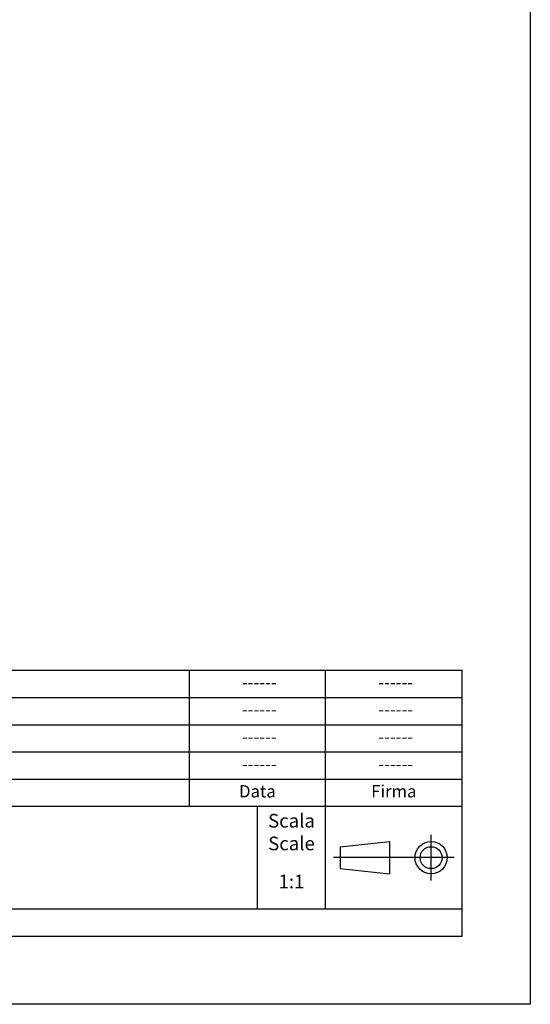
# Model space of a CAD drawing. Extents: x -25 to 185, y -40 to 257.
# Drawn here: x 110 to 185, y -40 to 105 of the extents above; entities that cross this region are included whole.
import ezdxf

# ---------------------------------------------------------------- set-up
doc = ezdxf.new("R2010")
doc.units = 0
doc.header["$LTSCALE"] = 16.335
doc.header["$MEASUREMENT"] = 0
doc.linetypes.add('CENTER', pattern=[0.6, 0.375, -0.075, 0.075, -0.075])
doc.layers.get('0').update_dxf_attribs({"linetype": 'CONTINUOUS'})
doc.styles.add('DAVIDE', font='arial.ttf', dxfattribs={"height": 2.5})

# ---------------------------------------------------------------- blocks, each defined once
blk = doc.blocks.new('I$C39FDDCDA')
at = {"linetype": 'CENTER', "ltscale": 5}
for p, q in [((14.32, 0), (14.32, 6.72)), ((17.69, 3.36), (0, 3.36))]:
    blk.add_line(p, q, dxfattribs=at)
at = {"linetype": 'Continuous'}
for p, q in [((1, 4.97), (8.2, 5.72)), ((1, 4.97), (1, 1.75)), ((8.2, 5.72), (8.2, 1)), ((1, 1.75), (8.2, 1))]:
    blk.add_line(p, q, dxfattribs=at)
for radius in [2.36, 1.61]:
    blk.add_circle((14.32, 3.36), radius)

msp = doc.modelspace()

# ---------------------------------------------------------------- linework, layer by layer
for p, q in [((184.93, 257.39), (184.93, -29.61)), ((-15.27, 9.39), (174.93, 9.39)), ((134.93, 9.39), (134.93, -10.61)), ((154.93, -25.61), (154.93, 9.39)), ((174.93, -29.61), (174.93, 9.39)), ((49.73, 5.39), (174.93, 5.39)), ((49.73, 1.39), (174.93, 1.39)), ((49.73, -2.61), (174.93, -2.61)), ((49.73, -6.61), (174.93, -6.61)), ((174.93, -10.61), (-15.27, -10.61)), ((144.93, -25.61), (144.93, -10.61)), ((-15.27, -25.61), (174.93, -25.61)), ((-15.27, -29.61), (174.93, -29.61)), ((184.93, -29.61), (184.93, -39.61)), ((184.93, -39.61), (-25.07, -39.61))]:
    msp.add_line(p, q)

# ---------------------------------------------------------------- block references
msp.add_blockref('I$C39FDDCDA', (156.07, -21.47))

# ---------------------------------------------------------------- texts
at = {"attachment_point": 5, "style": 'DAVIDE'}
for s, insert, char_height, width in [(' ------', (144.93, 7.39), 1.8, 20), (' ------', (164.93, 7.39), 1.8, 20), (' ------', (144.93, 3.39), 1.8, 20), (' ------', (164.93, 3.39), 1.8, 20), (' ------', (144.93, -0.61), 1.8, 20), (' ------', (164.93, -0.61), 1.8, 20), (' ------', (144.93, -4.61), 1.8, 20), (' ------', (164.93, -4.61), 1.8, 20), ('Data', (144.93, -8.61), 1.8, 20), ('Firma', (164.93, -8.61), 1.8, 20), ('Scala\\P{\\fArial|b0|i1|c0|p34;Scale}', (149.93, -14.36), 2, 10), ('1:1', (149.93, -21.86), 2, 10)]:
    msp.add_mtext(s, dxfattribs=dict(at, insert=insert, char_height=char_height, width=width))

doc.saveas('drawing.dxf')
